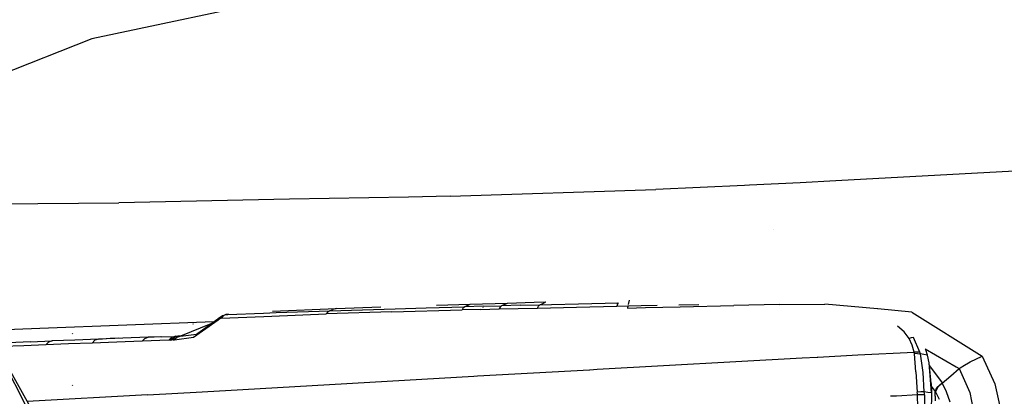
# Model space of a CAD drawing. Units: millimetres. Extents: x -309 to 7082, y 409 to 3063.
# Drawn here: x 942 to 1146, y 1690 to 1768 of the extents above; entities that cross this region are included whole.
import ezdxf

# ---------------------------------------------------------------- set-up
doc = ezdxf.new("R2010")
doc.units = ezdxf.units.MM
doc.layers.add('TFR-TRI', color=7, linetype='CONTINUOUS', true_color=0xffffff)

msp = doc.modelspace()

# ---------------------------------------------------------------- linework, layer by layer
at = {"layer": 'TFR-TRI', "color": 18, "linetype": 'CONTINUOUS'}
for p, q in [((1051.744228, 1784.136428), (957.314907, 1764.16426)), ((1051.744228, 1784.136428), (957.314907, 1764.16426)), ((957.314907, 1764.16426), (936.344692, 1755.882155)), ((957.314907, 1764.16426), (936.344692, 1755.882155)), ((971.540249, 1633.608596), (916.345302, 1741.571608)), ((1185.485683, 1738.676833), (1111.509365, 1734.700148)), ((1185.485683, 1738.676833), (1111.509365, 1734.700148)), ((1104.07687, 1734.320876), (1093.605678, 1733.786696)), ((1104.07687, 1734.320876), (1093.605678, 1733.786696)), ((1111.509365, 1734.700148), (1104.07687, 1734.320876)), ((1111.509365, 1734.700148), (1104.07687, 1734.320876)), ((1031.531582, 1731.500563), (1074.148891, 1732.916945)), ((1031.531582, 1731.500563), (1074.148891, 1732.916945)), ((1092.57394, 1733.733962), (1074.148891, 1732.916945)), ((1092.57394, 1733.733962), (1074.148891, 1732.916945)), ((1093.605678, 1733.786696), (1092.57394, 1733.733962)), ((1093.605678, 1733.786696), (1092.57394, 1733.733962)), ((934.815151, 1729.899855), (962.921718, 1730.16072)), ((934.815151, 1729.899855), (962.921718, 1730.16072)), ((998.239956, 1730.900222), (962.921718, 1730.16072)), ((998.239956, 1730.900222), (962.921718, 1730.16072)), ((1022.897182, 1731.34468), (998.239956, 1730.900222)), ((1022.897182, 1731.34468), (998.239956, 1730.900222)), ((1031.531582, 1731.500563), (1022.897182, 1731.34468)), ((1031.531582, 1731.500563), (1022.897182, 1731.34468)), ((1098.510952, 1724.566603), (1098.495449, 1724.576491)), ((1068.652919, 1710.008498), (1068.449672, 1709.086989)), ((1068.652919, 1710.008498), (1068.449672, 1709.086989)), ((994.744472, 1707.728591), (1007.951381, 1708.266677)), ((995.49435, 1707.402175), (1006.617763, 1707.801833)), ((995.49435, 1707.402175), (1006.617763, 1707.801833)), ((1006.617763, 1707.801833), (1006.194179, 1707.548659)), ((1006.617763, 1707.801833), (1006.194179, 1707.548659)), ((1006.617763, 1707.801833), (1020.151577, 1708.200759)), ((1006.617763, 1707.801833), (1020.151577, 1708.200759)), ((1006.617763, 1707.801833), (1007.284023, 1708.035109)), ((1006.617763, 1707.801833), (1007.284023, 1708.035109)), ((1007.951381, 1708.266677), (1007.284023, 1708.035109)), ((1007.951381, 1708.266677), (1007.284023, 1708.035109)), ((1007.951381, 1708.266677), (1017.163417, 1708.570388)), ((1019.481289, 1707.532424), (1034.032192, 1707.949294)), ((1019.481289, 1707.532424), (1034.032192, 1707.949294)), ((1020.151577, 1708.200759), (1026.566738, 1708.383376)), ((1020.151577, 1708.200759), (1026.566738, 1708.383376)), ((1026.566982, 1708.383376), (1034.600307, 1708.612258)), ((1026.566982, 1708.383376), (1034.600307, 1708.612258)), ((1028.731899, 1708.942946), (1035.731899, 1709.160231)), ((1034.285488, 1708.362258), (1034.032192, 1707.949294)), ((1034.285488, 1708.362258), (1034.032192, 1707.949294)), ((1037.834316, 1708.051589), (1034.032192, 1707.949294)), ((1037.834316, 1708.051589), (1034.032192, 1707.949294)), ((1034.600307, 1708.612258), (1034.285488, 1708.362258)), ((1034.600307, 1708.612258), (1034.285488, 1708.362258)), ((1035.165859, 1708.887404), (1034.600307, 1708.612258)), ((1035.165859, 1708.887404), (1034.600307, 1708.612258)), ((1038.375698, 1708.713698), (1034.600307, 1708.612258)), ((1038.375698, 1708.713698), (1034.600307, 1708.612258)), ((1035.165859, 1708.887404), (1035.731899, 1709.160231)), ((1035.165859, 1708.887404), (1035.731899, 1709.160231)), ((1035.731899, 1709.160231), (1043.435512, 1709.387404)), ((1037.834316, 1708.051589), (1041.707607, 1708.153273)), ((1037.834316, 1708.051589), (1041.707607, 1708.153273)), ((1038.375698, 1708.713698), (1042.221767, 1708.814894)), ((1038.375698, 1708.713698), (1042.221767, 1708.814894)), ((1038.431362, 1708.474074), (1038.386196, 1708.523513)), ((1038.431362, 1708.474074), (1038.386196, 1708.523513)), ((1041.936489, 1708.564772), (1041.707607, 1708.153273)), ((1041.936489, 1708.564772), (1041.707607, 1708.153273)), ((1041.707607, 1708.153273), (1045.648647, 1708.25447)), ((1041.707607, 1708.153273), (1045.648647, 1708.25447)), ((1042.221767, 1708.814894), (1041.936489, 1708.564772)), ((1042.221767, 1708.814894), (1041.936489, 1708.564772)), ((1042.82809, 1709.102126), (1042.221767, 1708.814894)), ((1042.82809, 1709.102126), (1042.221767, 1708.814894)), ((1046.13644, 1708.915847), (1042.221767, 1708.814894)), ((1046.13644, 1708.915847), (1042.221767, 1708.814894)), ((1042.82809, 1709.102126), (1043.435512, 1709.387404)), ((1042.82809, 1709.102126), (1043.435512, 1709.387404)), ((1043.435512, 1709.387404), (1048.94479, 1709.54341)), ((1045.648647, 1708.25447), (1049.655971, 1708.354811)), ((1045.648647, 1708.25447), (1049.655971, 1708.354811)), ((1046.13644, 1708.915847), (1050.117031, 1709.016311)), ((1046.13644, 1708.915847), (1050.117031, 1709.016311)), ((1048.94479, 1709.54341), (1051.403408, 1709.611403)), ((1049.655971, 1708.354811), (1049.861049, 1708.76509)), ((1049.655971, 1708.354811), (1049.861049, 1708.76509)), ((1049.655971, 1708.354811), (1057.758388, 1708.550002)), ((1049.655971, 1708.354811), (1057.758388, 1708.550002)), ((1049.861049, 1708.76509), (1050.117031, 1709.016311)), ((1049.861049, 1708.76509), (1050.117031, 1709.016311)), ((1050.117031, 1709.016311), (1050.759975, 1709.315017)), ((1050.117031, 1709.016311), (1050.759975, 1709.315017)), ((1050.117031, 1709.016311), (1052.555874, 1709.075515)), ((1050.117031, 1709.016311), (1052.555874, 1709.075515)), ((1050.759975, 1709.315017), (1051.403408, 1709.611403)), ((1050.759975, 1709.315017), (1051.403408, 1709.611403)), ((1052.562832, 1709.075759), (1058.168911, 1709.212233)), ((1052.562832, 1709.075759), (1058.168911, 1709.212233)), ((1057.758388, 1708.550002), (1066.094204, 1708.739577)), ((1057.758388, 1708.550002), (1066.094204, 1708.739577)), ((1058.168911, 1709.212233), (1066.457119, 1709.403273)), ((1058.168911, 1709.212233), (1066.457119, 1709.403273)), ((1066.25497, 1709.149001), (1066.094204, 1708.739577)), ((1066.25497, 1709.149001), (1066.094204, 1708.739577)), ((1066.094204, 1708.739577), (1068.383754, 1708.787917)), ((1066.094204, 1708.739577), (1068.383754, 1708.787917)), ((1066.25497, 1709.149001), (1066.457119, 1709.403273)), ((1066.25497, 1709.149001), (1066.457119, 1709.403273)), ((1068.383754, 1708.787917), (1068.284145, 1708.335891)), ((1068.383754, 1708.787917), (1068.284145, 1708.335891)), ((1068.284145, 1708.335891), (1072.027187, 1708.435134)), ((1068.284145, 1708.335891), (1072.027187, 1708.435134)), ((1068.383754, 1708.787917), (1071.144863, 1708.846511)), ((1068.383754, 1708.787917), (1071.144863, 1708.846511)), ((1071.144985, 1708.846511), (1074.481289, 1708.917189)), ((1071.144985, 1708.846511), (1074.481289, 1708.917189)), ((1072.027187, 1708.435134), (1079.209438, 1708.625441)), ((1072.027187, 1708.435134), (1079.209438, 1708.625441)), ((1078.956997, 1709.004958), (1083.07394, 1709.086013)), ((1078.956997, 1709.004958), (1083.07394, 1709.086013)), ((1079.209438, 1708.625441), (1090.319667, 1708.899001)), ((1079.209438, 1708.625441), (1090.319667, 1708.899001)), ((1099.73434, 1709.093825), (1090.319667, 1708.899001)), ((1099.73434, 1709.093825), (1090.319667, 1708.899001)), ((1099.73434, 1709.093825), (1109.190517, 1709.145461)), ((1099.73434, 1709.093825), (1109.190517, 1709.145461)), ((1120.146084, 1708.1584), (1109.190517, 1709.145461)), ((1120.146084, 1708.1584), (1109.190517, 1709.145461)), ((1127.256679, 1707.517653), (1120.153408, 1708.15779)), ((1127.256679, 1707.517653), (1120.153408, 1708.15779)), ((978.387539, 1702.285476), (983.496547, 1705.906813)), ((978.387539, 1702.285476), (983.496547, 1705.906813)), ((978.764614, 1702.791457), (983.438686, 1706.128005)), ((983.825405, 1706.161574), (983.438686, 1706.128005)), ((983.496547, 1705.906813), (983.438686, 1706.128005)), ((983.496547, 1705.906813), (983.438686, 1706.128005)), ((983.496547, 1705.906813), (983.825405, 1706.161574)), ((983.496547, 1705.906813), (983.825405, 1706.161574)), ((984.357509, 1706.709426), (983.521328, 1706.118117)), ((983.825405, 1706.161574), (983.521328, 1706.118117)), ((983.825405, 1706.161574), (984.102504, 1706.261428)), ((983.825405, 1706.161574), (984.102504, 1706.261428)), ((984.54684, 1706.738234), (984.102504, 1706.261428)), ((984.54684, 1706.738234), (984.102504, 1706.261428)), ((984.102504, 1706.261428), (992.97726, 1706.627883)), ((984.102504, 1706.261428), (992.97726, 1706.627883)), ((984.357509, 1706.709426), (985.103969, 1706.989089)), ((984.665615, 1706.791823), (984.357509, 1706.709426)), ((984.357509, 1706.709426), (984.658657, 1706.788649)), ((985.103969, 1706.989089), (984.54684, 1706.738234)), ((985.103969, 1706.989089), (984.54684, 1706.738234)), ((985.624111, 1707.103957), (985.103969, 1706.989089)), ((985.103969, 1706.989089), (985.474331, 1707.003737)), ((985.103969, 1706.989089), (985.474331, 1707.003737)), ((985.474819, 1707.003737), (992.918544, 1707.29988)), ((985.474819, 1707.003737), (992.918544, 1707.29988)), ((992.918544, 1707.29988), (995.49435, 1707.402175)), ((992.918544, 1707.29988), (995.49435, 1707.402175)), ((992.97726, 1706.627883), (994.604091, 1706.695021)), ((992.97726, 1706.627883), (994.604091, 1706.695021)), ((994.604091, 1706.695021), (1005.853115, 1707.123977)), ((994.604091, 1706.695021), (1005.853115, 1707.123977)), ((1006.194179, 1707.548659), (1005.853115, 1707.123977)), ((1006.194179, 1707.548659), (1005.853115, 1707.123977)), ((1019.481289, 1707.532424), (1005.853115, 1707.123977)), ((1019.481289, 1707.532424), (1005.853115, 1707.123977)), ((1127.256679, 1707.517653), (1141.80392, 1698.385695)), ((1127.256679, 1707.517653), (1141.80392, 1698.385695)), ((935.675747, 1703.760939), (946.50436, 1704.196975)), ((935.675747, 1703.760939), (946.50436, 1704.196975)), ((946.50436, 1704.196975), (982.627529, 1705.548781)), ((946.50436, 1704.196975), (982.627529, 1705.548781)), ((981.97372, 1705.082228), (975.659389, 1702.519606)), ((978.369472, 1704.950026), (978.313442, 1705.063063)), ((978.369472, 1704.950026), (978.313442, 1705.063063)), ((1125.626796, 1703.385451), (1124.291347, 1704.574294)), ((1125.626796, 1703.385451), (1124.291347, 1704.574294)), ((936.016689, 1703.093947), (953.367763, 1672.164626)), ((953.814541, 1701.708571), (949.095546, 1701.526076)), ((953.814541, 1701.708571), (949.095546, 1701.526076)), ((953.343349, 1702.953444), (953.273525, 1703.085402)), ((953.343349, 1702.953444), (953.273525, 1703.085402)), ((958.665493, 1701.893996), (953.814541, 1701.708571)), ((958.665493, 1701.893996), (953.814541, 1701.708571)), ((957.936367, 1701.659865), (957.363979, 1701.101638)), ((957.936367, 1701.659865), (957.363979, 1701.101638)), ((958.665493, 1701.893996), (957.936367, 1701.659865)), ((958.665493, 1701.893996), (957.936367, 1701.659865)), ((963.74496, 1702.085891), (958.665493, 1701.893996)), ((963.74496, 1702.085891), (958.665493, 1701.893996)), ((958.665493, 1701.893996), (961.129238, 1702.076735)), ((958.665493, 1701.893996), (961.129238, 1702.076735)), ((961.129238, 1702.076735), (962.76205, 1702.197829)), ((961.129238, 1702.076735), (962.76205, 1702.197829)), ((968.991176, 1702.281813), (963.74496, 1702.085891)), ((968.991176, 1702.281813), (963.74496, 1702.085891)), ((968.283291, 1702.050612), (967.726772, 1701.497512)), ((968.283291, 1702.050612), (967.726772, 1701.497512)), ((973.267666, 1701.706008), (967.726772, 1701.497512)), ((973.267666, 1701.706008), (967.726772, 1701.497512)), ((968.283291, 1702.050612), (968.991176, 1702.281813)), ((968.283291, 1702.050612), (968.991176, 1702.281813)), ((968.991176, 1702.281813), (971.440395, 1702.463576)), ((968.991176, 1702.281813), (971.440395, 1702.463576)), ((971.726284, 1702.383132), (968.991176, 1702.281813)), ((971.726284, 1702.383132), (968.991176, 1702.281813)), ((971.726284, 1702.383132), (974.507656, 1702.485427)), ((971.726284, 1702.383132), (974.507656, 1702.485427)), ((973.813808, 1702.256057), (973.267666, 1701.706008)), ((973.813808, 1702.256057), (973.267666, 1701.706008)), ((973.574184, 1701.717482), (973.267666, 1701.706008)), ((973.574184, 1701.717482), (973.267666, 1701.706008)), ((974.426845, 1702.278518), (973.574184, 1701.717482)), ((974.361416, 1702.2126), (973.574184, 1701.717482)), ((973.574184, 1701.717482), (973.881557, 1701.728957)), ((973.574184, 1701.717482), (973.881557, 1701.728957)), ((974.507656, 1702.485427), (973.813808, 1702.256057)), ((974.507656, 1702.485427), (973.813808, 1702.256057)), ((974.426845, 1702.278518), (973.881557, 1701.728957)), ((974.426845, 1702.278518), (973.881557, 1701.728957)), ((974.13644, 1701.733962), (973.881557, 1701.728957)), ((974.13644, 1701.733962), (973.881557, 1701.728957)), ((974.13644, 1701.733962), (974.276333, 1701.736037)), ((974.13644, 1701.733962), (974.276333, 1701.736037)), ((974.276333, 1701.736037), (974.970058, 1702.28987)), ((974.660244, 1701.976394), (974.276333, 1701.736037)), ((974.276333, 1701.736037), (974.427456, 1701.741164)), ((974.276333, 1701.736037), (974.427456, 1701.741164)), ((975.119106, 1702.507888), (974.426845, 1702.278518)), ((975.119106, 1702.507888), (974.426845, 1702.278518)), ((974.813076, 1702.496657), (974.426845, 1702.278518)), ((974.970058, 1702.28987), (974.427456, 1701.741164)), ((974.970058, 1702.28987), (974.427456, 1701.741164)), ((974.427456, 1701.741164), (978.387539, 1702.285476)), ((974.427456, 1701.741164), (978.387539, 1702.285476)), ((975.814174, 1702.582351), (974.507656, 1702.485427)), ((975.814174, 1702.582351), (974.507656, 1702.485427)), ((974.507656, 1702.485427), (974.813076, 1702.496657)), ((974.507656, 1702.485427), (974.813076, 1702.496657)), ((974.813076, 1702.496657), (974.509975, 1702.306227)), ((974.813076, 1702.496657), (975.119106, 1702.507888)), ((974.813076, 1702.496657), (975.119106, 1702.507888)), ((975.659389, 1702.519606), (974.970058, 1702.28987)), ((975.659389, 1702.519606), (974.970058, 1702.28987)), ((975.520595, 1702.51509), (974.970058, 1702.28987)), ((975.745083, 1702.554274), (975.119106, 1702.507888)), ((975.745083, 1702.554274), (975.119106, 1702.507888)), ((975.119106, 1702.507888), (975.391323, 1702.513381)), ((975.119106, 1702.507888), (975.391323, 1702.513381)), ((975.520595, 1702.51509), (975.212124, 1702.321852)), ((975.391323, 1702.513381), (975.520595, 1702.51509)), ((975.391323, 1702.513381), (975.520595, 1702.51509)), ((975.659389, 1702.519606), (975.520595, 1702.51509)), ((975.659389, 1702.519606), (975.520595, 1702.51509)), ((975.659389, 1702.519606), (978.997524, 1702.957717)), ((975.659389, 1702.519606), (978.997524, 1702.957717)), ((1126.677822, 1702.016066), (1125.626796, 1703.385451)), ((1126.677822, 1702.016066), (1125.626796, 1703.385451)), ((1127.113491, 1702.177565), (1126.677822, 1702.016066)), ((1127.113491, 1702.177565), (1126.677822, 1702.016066)), ((1127.327968, 1700.663527), (1126.677822, 1702.016066)), ((1127.327968, 1700.663527), (1126.677822, 1702.016066)), ((1127.540004, 1702.261184), (1127.113491, 1702.177565)), ((1127.540004, 1702.261184), (1127.113491, 1702.177565)), ((1128.90414, 1699.236281), (1127.540004, 1702.261184)), ((1128.90414, 1699.236281), (1127.540004, 1702.261184)), ((943.208217, 1700.545852), (938.759121, 1700.367019)), ((943.208217, 1700.545852), (938.759121, 1700.367019)), ((944.546718, 1701.347976), (940.106655, 1701.171584)), ((944.546718, 1701.347976), (940.106655, 1701.171584)), ((947.767421, 1700.727248), (943.208217, 1700.545852)), ((947.767421, 1700.727248), (943.208217, 1700.545852)), ((944.546718, 1701.347976), (949.095546, 1701.526076)), ((944.546718, 1701.347976), (949.095546, 1701.526076)), ((948.350917, 1701.289626), (947.767421, 1700.727248)), ((948.350917, 1701.289626), (947.767421, 1700.727248)), ((952.498745, 1700.912917), (947.767421, 1700.727248)), ((952.498745, 1700.912917), (947.767421, 1700.727248)), ((949.095546, 1701.526076), (948.350917, 1701.289626)), ((949.095546, 1701.526076), (948.350917, 1701.289626)), ((957.363979, 1701.101638), (952.498745, 1700.912917)), ((957.363979, 1701.101638), (952.498745, 1700.912917)), ((962.460415, 1701.297316), (957.363979, 1701.101638)), ((962.460415, 1701.297316), (957.363979, 1701.101638)), ((967.726772, 1701.497512), (962.460415, 1701.297316)), ((967.726772, 1701.497512), (962.460415, 1701.297316)), ((1127.728603, 1699.219313), (1127.327968, 1700.663527)), ((1127.728603, 1699.219313), (1127.327968, 1700.663527)), ((1129.957851, 1699.922194), (1136.442226, 1696.158889)), ((1129.957851, 1699.922194), (1136.442226, 1696.158889)), ((1130.453579, 1698.601149), (1130.12228, 1699.698195)), ((1062.04562, 1695.660109), (1104.482753, 1698.023879)), ((1062.04562, 1695.660109), (1104.482753, 1698.023879)), ((1104.482753, 1698.023879), (1107.630336, 1698.187453)), ((1104.482753, 1698.023879), (1107.630336, 1698.187453)), ((1107.630336, 1698.187453), (1107.679165, 1698.190017)), ((1107.630336, 1698.187453), (1107.679165, 1698.190017)), ((1107.696621, 1698.190993), (1107.70248, 1698.191115)), ((1107.696621, 1698.190993), (1107.70248, 1698.191115)), ((1107.718227, 1698.192092), (1116.0704, 1698.626052)), ((1107.718227, 1698.192092), (1116.0704, 1698.626052)), ((1116.0704, 1698.626052), (1127.728603, 1699.219313)), ((1116.0704, 1698.626052), (1127.728603, 1699.219313)), ((1128.90414, 1699.236281), (1127.728603, 1699.219313)), ((1128.90414, 1699.236281), (1127.728603, 1699.219313)), ((1127.760952, 1699.054641), (1127.728603, 1699.219313)), ((1127.760952, 1699.054641), (1127.728603, 1699.219313)), ((1127.788784, 1698.888381), (1127.760952, 1699.054641)), ((1127.788784, 1698.888381), (1127.760952, 1699.054641)), ((1128.413417, 1698.943801), (1127.788784, 1698.888381)), ((1128.413417, 1698.943801), (1127.788784, 1698.888381)), ((1128.04916, 1695.097365), (1127.788784, 1698.888381)), ((1128.04916, 1695.097365), (1127.788784, 1698.888381)), ((1128.413417, 1698.943801), (1129.003261, 1698.876418)), ((1128.413417, 1698.943801), (1129.003261, 1698.876418)), ((1128.954677, 1699.056594), (1128.90414, 1699.236281)), ((1128.954677, 1699.056594), (1128.90414, 1699.236281)), ((1129.003261, 1698.876418), (1128.954677, 1699.056594)), ((1129.003261, 1698.876418), (1128.954677, 1699.056594)), ((1129.729091, 1698.739333), (1129.003261, 1698.876418)), ((1129.729091, 1698.739333), (1129.003261, 1698.876418)), ((1129.547451, 1695.002761), (1129.003261, 1698.876418)), ((1129.547451, 1695.002761), (1129.003261, 1698.876418)), ((1130.453579, 1698.601149), (1129.729091, 1698.739333)), ((1130.453579, 1698.601149), (1129.729091, 1698.739333)), ((1130.80978, 1696.98445), (1130.453579, 1698.601149)), ((1139.308315, 1697.211013), (1141.80392, 1698.385695)), ((1139.308315, 1697.211013), (1141.80392, 1698.385695)), ((1141.80392, 1698.385695), (1144.452968, 1692.668776)), ((1141.80392, 1698.385695), (1144.452968, 1692.668776)), ((1037.251918, 1694.279006), (1060.449917, 1695.57112)), ((1037.251918, 1694.279006), (1060.449917, 1695.57112)), ((1060.478359, 1695.572707), (1062.044155, 1695.659865)), ((1060.478359, 1695.572707), (1062.044155, 1695.659865)), ((1131.230434, 1692.683181), (1130.80978, 1696.98445)), ((1131.150844, 1692.58882), (1130.80978, 1696.98445)), ((1131.150844, 1692.58882), (1130.80978, 1696.98445)), ((1130.871059, 1696.359084), (1133.486782, 1692.872512)), ((1130.871059, 1696.359084), (1133.486782, 1692.872512)), ((1135.286586, 1694.297194), (1137.047207, 1695.807814)), ((1135.286586, 1694.297194), (1137.047207, 1695.807814)), ((1136.442348, 1696.158889), (1137.047207, 1695.807814)), ((1136.442348, 1696.158889), (1137.047207, 1695.807814)), ((1137.047207, 1695.807814), (1137.235317, 1695.924636)), ((1137.047207, 1695.807814), (1137.235317, 1695.924636)), ((1137.047207, 1695.807814), (1139.242763, 1690.860061)), ((1137.047207, 1695.807814), (1139.242763, 1690.860061)), ((1137.235317, 1695.924636), (1137.611293, 1696.157912)), ((1137.235317, 1695.924636), (1137.611293, 1696.157912)), ((1137.611293, 1696.157912), (1137.82333, 1696.289504)), ((1137.611293, 1696.157912), (1137.82333, 1696.289504)), ((1137.82333, 1696.289504), (1139.308315, 1697.211013)), ((1137.82333, 1696.289504), (1139.308315, 1697.211013)), ((985.01498, 1691.276198), (1036.48666, 1694.234938)), ((985.01498, 1691.276198), (1036.48666, 1694.234938)), ((1036.496547, 1694.235549), (1037.251918, 1694.279006)), ((1036.496547, 1694.235549), (1037.251918, 1694.279006)), ((1128.04916, 1695.097365), (1128.348842, 1690.946975)), ((1128.04916, 1695.097365), (1128.348842, 1690.946975)), ((1129.813686, 1690.95906), (1129.547451, 1695.002761)), ((1129.813686, 1690.95906), (1129.547451, 1695.002761)), ((1133.536342, 1692.78218), (1135.286586, 1694.297194)), ((1133.536342, 1692.78218), (1135.286586, 1694.297194)), ((953.343349, 1692.203566), (953.273525, 1692.33528)), ((953.343349, 1692.203566), (953.273525, 1692.33528)), ((1131.290615, 1690.787307), (1131.151088, 1692.58406)), ((1131.290615, 1690.787307), (1131.151088, 1692.58406)), ((1131.228603, 1692.673415), (1131.230434, 1692.683181)), ((1131.230434, 1692.683181), (1131.290615, 1690.787307)), ((1131.246792, 1692.165725), (1132.095546, 1691.044265)), ((1131.246792, 1692.165725), (1132.095546, 1691.044265)), ((1132.095546, 1691.044265), (1132.415126, 1691.880324)), ((1132.095546, 1691.044265), (1132.415126, 1691.880324)), ((1132.140468, 1690.964064), (1132.659267, 1692.029128)), ((1132.140468, 1690.964064), (1132.659267, 1692.029128)), ((1132.415126, 1691.880324), (1133.486782, 1692.872512)), ((1132.415126, 1691.880324), (1133.486782, 1692.872512)), ((1132.659267, 1692.029128), (1133.536342, 1692.78218)), ((1132.659267, 1692.029128), (1133.536342, 1692.78218)), ((1133.486782, 1692.872512), (1133.536342, 1692.78218)), ((1133.486782, 1692.872512), (1133.536342, 1692.78218)), ((1133.536342, 1692.78218), (1134.356289, 1691.079421)), ((1133.536342, 1692.78218), (1134.356289, 1691.079421)), ((1144.452968, 1692.668776), (1145.774379, 1686.395339)), ((1144.452968, 1692.668776), (1145.774379, 1686.395339)), ((968.855678, 1690.350783), (943.943325, 1688.964186)), ((968.855678, 1690.350783), (943.943325, 1688.964186)), ((968.855678, 1690.350783), (975.115566, 1690.710036)), ((968.855678, 1690.350783), (975.115566, 1690.710036)), ((975.115566, 1690.710036), (978.938198, 1690.928542)), ((975.115566, 1690.710036), (978.938198, 1690.928542)), ((978.938198, 1690.928542), (985.01498, 1691.276198)), ((978.938198, 1690.928542), (985.01498, 1691.276198)), ((1124.016567, 1690.120681), (1122.831997, 1690.058059)), ((1124.016567, 1690.120681), (1122.831997, 1690.058059)), ((1128.384975, 1690.351516), (1124.016567, 1690.120681)), ((1128.384975, 1690.351516), (1124.016567, 1690.120681)), ((1129.118374, 1690.986892), (1128.348842, 1690.946975)), ((1129.118374, 1690.986892), (1128.348842, 1690.946975)), ((1128.368618, 1690.648635), (1128.348842, 1690.946975)), ((1128.368618, 1690.648635), (1128.348842, 1690.946975)), ((1128.384975, 1690.351516), (1128.368618, 1690.648635)), ((1128.384975, 1690.351516), (1128.368618, 1690.648635)), ((1129.149379, 1690.385451), (1128.384975, 1690.351516)), ((1129.149379, 1690.385451), (1128.384975, 1690.351516)), ((1128.455898, 1687.760207), (1128.384975, 1690.351516)), ((1128.455898, 1687.760207), (1128.384975, 1690.351516)), ((1129.813686, 1690.95906), (1129.118374, 1690.986892)), ((1129.813686, 1690.95906), (1129.118374, 1690.986892)), ((1129.839931, 1690.354201), (1129.149379, 1690.385451)), ((1129.839931, 1690.354201), (1129.149379, 1690.385451)), ((1130.553066, 1690.873366), (1129.813686, 1690.95906)), ((1130.553066, 1690.873366), (1129.813686, 1690.95906)), ((1129.82687, 1690.661208), (1129.813686, 1690.95906)), ((1129.82687, 1690.661208), (1129.813686, 1690.95906)), ((1129.839931, 1690.354201), (1129.82687, 1690.661208)), ((1129.839931, 1690.354201), (1129.82687, 1690.661208)), ((1129.839931, 1690.354201), (1129.832363, 1685.033278)), ((1129.839931, 1690.354201), (1129.832363, 1685.033278)), ((1131.290615, 1690.787307), (1130.553066, 1690.873366)), ((1131.290615, 1690.787307), (1130.553066, 1690.873366)), ((1131.290615, 1690.787307), (1131.264736, 1686.785964)), ((1132.074794, 1690.08467), (1132.054531, 1689.124221)), ((1132.074794, 1690.08467), (1132.054531, 1689.124221)), ((1132.074794, 1690.08467), (1132.095546, 1691.044265)), ((1132.074794, 1690.08467), (1132.095546, 1691.044265)), ((1132.095546, 1691.044265), (1132.140468, 1690.964064)), ((1132.095546, 1691.044265), (1132.140468, 1690.964064)), ((1132.140468, 1690.964064), (1132.880825, 1689.458937)), ((1132.140468, 1690.964064), (1132.880825, 1689.458937)), ((1134.356289, 1691.079421), (1135.114956, 1688.915969)), ((1134.356289, 1691.079421), (1135.114956, 1688.915969)), ((1139.242763, 1690.860061), (1140.266567, 1685.440383)), ((1139.242763, 1690.860061), (1140.266567, 1685.440383))]:
    msp.add_line(p, q, dxfattribs=at)

doc.saveas('drawing.dxf')
